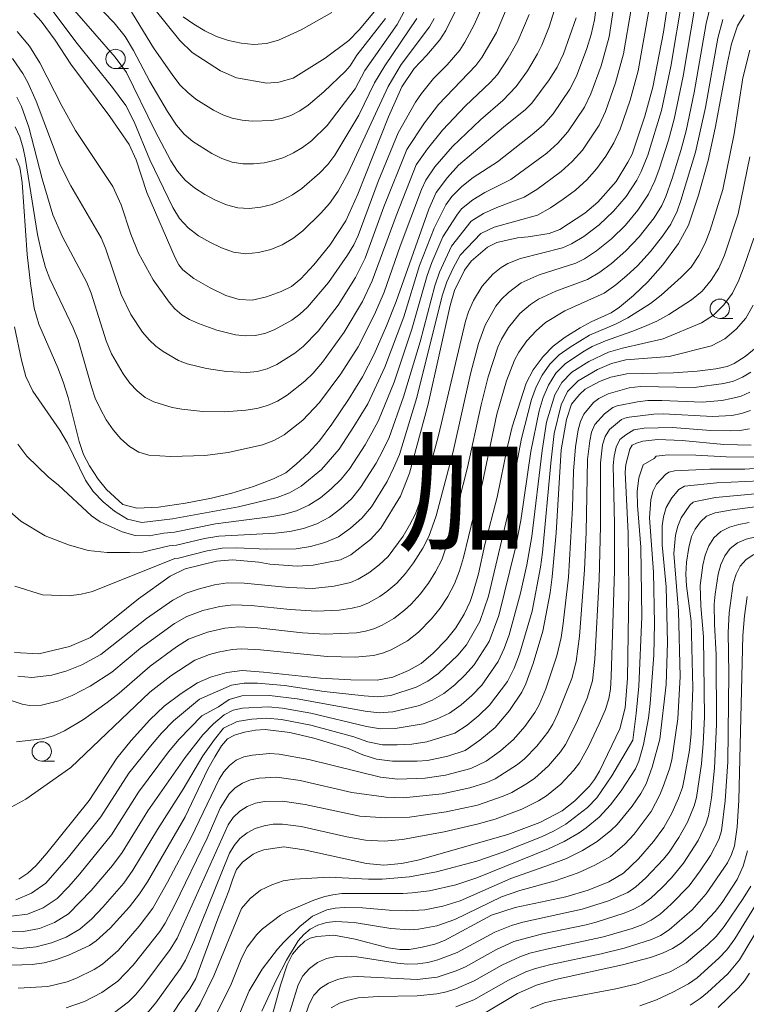
# Model space of a CAD drawing. Units: millimetres. Extents: x -75171 to -74000, y 21000 to 22500.
# Drawn here: x -74459 to -74365, y 21696 to 21823 of the extents above; entities that cross this region are included whole.
import ezdxf

# ---------------------------------------------------------------- set-up
doc = ezdxf.new("R2010")
doc.units = ezdxf.units.MM
for name, color, linetype, lineweight in [('633100_広葉樹林', 7, 'Continuous', 9), ('710100_等高線（計曲線）', 7, 'Continuous', 20), ('710200_等高線（主曲線）', 7, 'Continuous', 9)]:
    doc.layers.add(name, color=color, linetype=linetype, lineweight=lineweight)
doc.layers.add('811000_市・東京都の区', color=7, linetype='Continuous')
doc.styles.add('Style-Kanji', font='txt')

msp = doc.modelspace()

# ---------------------------------------------------------------- linework, layer by layer
at = {"layer": '633100_広葉樹林'}
for p, q in [((-74446.146, 21816.664), (-74444.479, 21816.664)), ((-74368.024, 21784.352), (-74366.357, 21784.352)), ((-74455.687, 21727.09), (-74454.02, 21727.09))]:
    msp.add_line(p, q, dxfattribs=at)
for centre in [(-74446.146, 21817.913), (-74368.024, 21785.601), (-74455.687, 21728.34)]:
    msp.add_circle(centre, 1.25, dxfattribs=at)
at = {"layer": '710100_等高線（計曲線）', "flags": 128}
for points in [[(-74374.06, 21829.8), (-74375.28, 21821.37), (-74376.69, 21814.24), (-74377.7, 21810.5), (-74379.37, 21805.58), (-74379.91, 21804.55), (-74381.42, 21802.05), (-74383.81, 21799.4), (-74385.49, 21797.96), (-74388.71, 21795.87), (-74390.09, 21795.33), (-74392.78, 21794.88), (-74394.16, 21794.75), (-74396.83, 21794.16), (-74398.06, 21793.58), (-74400.17, 21791.76), (-74401.02, 21790.58), (-74402.31, 21787.96), (-74402.9, 21786.03), (-74405.74, 21773.26), (-74408.13, 21764.35), (-74409.31, 21761.36), (-74411.85, 21757.21), (-74413.19, 21755.75), (-74415.74, 21753.76), (-74417.07, 21753.14), (-74420.58, 21752.43), (-74422.65, 21752.3), (-74426.18, 21752.57), (-74427.62, 21752.84), (-74431.02, 21753.1), (-74433.08, 21752.94), (-74437.15, 21751.94), (-74439.1, 21751.02), (-74443.2, 21748.09), (-74449.37, 21743.08), (-74452.08, 21741.89), (-74456.06, 21740.96), (-74459.2, 21741.15)], [(-74441.21, 21824.48), (-74437.84, 21820.3), (-74436.25, 21818.76), (-74432.58, 21816.36), (-74430.5, 21815.48), (-74426.6, 21814.77), (-74425.03, 21814.89), (-74423.16, 21815.44), (-74419.06, 21818.02), (-74415.99, 21820.29), (-74414.64, 21821.67), (-74411.6, 21825.32)], [(-74401.81, 21824.89), (-74403.44, 21821.6), (-74404.2, 21820.39), (-74405.89, 21818.38), (-74407.55, 21816.66), (-74409.14, 21814.32), (-74410.86, 21810.42), (-74414.83, 21800.42), (-74416.38, 21796.98), (-74418.43, 21793.83), (-74420.51, 21791.27), (-74422.19, 21789.48), (-74423.4, 21788.49), (-74424.73, 21787.82), (-74426.62, 21787.12), (-74428.47, 21786.7), (-74430.16, 21786.78), (-74431.88, 21787.33), (-74433.92, 21788.29), (-74436.03, 21789.5), (-74437.45, 21790.64), (-74437.96, 21791.27), (-74438.45, 21792.19), (-74442.11, 21800.65), (-74443.46, 21804.88), (-74444.4, 21806.86), (-74446.9, 21810.46), (-74451.94, 21817.25), (-74453.96, 21820.32), (-74455.75, 21822.78), (-74456.69, 21823.85)], [(-74386.58, 21823.21), (-74388.23, 21818.58), (-74389.05, 21816.86), (-74390.09, 21815.19), (-74392.32, 21812.19), (-74393.15, 21811.36), (-74395.98, 21809.1), (-74401.79, 21804.15), (-74403.23, 21802.57), (-74404.69, 21800.62), (-74405.63, 21798.49), (-74409.86, 21786.55), (-74411.11, 21783.39), (-74412.72, 21779.73), (-74414.21, 21776.81), (-74416.03, 21773.84), (-74418.17, 21770.67), (-74419.79, 21768.51), (-74421.19, 21766.98), (-74422.78, 21765.48), (-74424.14, 21764.39), (-74425.73, 21763.59), (-74428.33, 21762.62), (-74431.1, 21761.74), (-74433.75, 21761.08), (-74437.1, 21760.44), (-74440.6, 21759.93), (-74443.38, 21759.79), (-74445.2, 21760.3), (-74447.3, 21762.2), (-74448.39, 21763.54), (-74449.52, 21765.27), (-74450.28, 21766.76), (-74450.84, 21768.42), (-74452.26, 21774.13), (-74452.91, 21776.16), (-74453.59, 21777.96), (-74456.06, 21783.59), (-74456.65, 21785.69), (-74457.15, 21788.85), (-74457.58, 21792.63), (-74458.24, 21801.94), (-74458.53, 21803.9), (-74458.98, 21805.03)], [(-74364.88, 21823.61), (-74365.72, 21822.19), (-74366.5, 21819.87), (-74367.04, 21817.46), (-74368.6, 21808.94), (-74369.53, 21804.78), (-74370.79, 21800.27), (-74372.06, 21796.41), (-74373.34, 21794.02), (-74375.4, 21791.3), (-74377.34, 21789.08), (-74379.17, 21787.33), (-74380.98, 21785.8), (-74382.06, 21785.09), (-74384.67, 21783.92), (-74386.09, 21783.14), (-74388.02, 21781.92), (-74389.56, 21780.78), (-74390.84, 21779.44), (-74392.16, 21777.68), (-74393.04, 21775.99), (-74394.87, 21770.32), (-74395.49, 21767.8), (-74396.8, 21761.22), (-74398.42, 21755.11), (-74399.21, 21751.29), (-74399.94, 21748.78), (-74400.29, 21747.74), (-74401.08, 21746.1), (-74402.13, 21744.33), (-74403.35, 21742.82), (-74405.1, 21741.03), (-74406.62, 21739.73), (-74408.25, 21738.81), (-74410.31, 21737.96), (-74412.32, 21737.57), (-74415.72, 21737.58), (-74419.63, 21737.82), (-74427.02, 21738.61), (-74429.78, 21738.79), (-74431.74, 21738.54), (-74433.86, 21737.96), (-74435.55, 21737.21), (-74437.68, 21735.82), (-74439.87, 21734.2), (-74441.73, 21732.43), (-74444.11, 21729.76), (-74445.96, 21727.45), (-74449.56, 21721.99), (-74455.02, 21715.2), (-74456.43, 21713.58), (-74457.47, 21712.6), (-74458.66, 21711.83)], [(-74460.9, 21700.67), (-74456.92, 21700.78), (-74455.36, 21701), (-74453.9, 21701.39), (-74452.21, 21701.99), (-74449.53, 21703.22), (-74448.65, 21703.85), (-74446.84, 21705.47), (-74444.33, 21708.23), (-74443.03, 21709.92), (-74442.02, 21711.48), (-74437.13, 21719.87), (-74434.2, 21726.03), (-74433.33, 21727.65), (-74432.43, 21729.08), (-74431.66, 21729.95), (-74430.75, 21730.44), (-74429.46, 21730.82), (-74428.05, 21731.08), (-74426.79, 21731.17), (-74423.62, 21730.77), (-74420.52, 21730.06), (-74416.05, 21728.7), (-74414.19, 21727.9), (-74412.41, 21727.34), (-74410.33, 21727.08), (-74407.13, 21727.08), (-74405.82, 21727.18), (-74403.19, 21727.72), (-74400.95, 21728.48), (-74399.04, 21729.78), (-74397.08, 21731.45), (-74395.21, 21733.64), (-74393.6, 21736), (-74393.1, 21737.08), (-74392.13, 21739.73), (-74390.9, 21743.9), (-74389.97, 21748.84), (-74389.69, 21750.92), (-74389.18, 21756.6), (-74388.51, 21767.34), (-74387.85, 21771.27), (-74387.21, 21773.24), (-74386.18, 21774.5), (-74385.41, 21775.18), (-74383.57, 21776.19), (-74382.12, 21776.76), (-74380.02, 21777.19), (-74374, 21777.31), (-74370.95, 21777.51), (-74368.54, 21777.83), (-74367.07, 21778.15), (-74366.17, 21778.52), (-74364.75, 21779.42), (-74363.34, 21780.59)], [(-74439.74, 21692.95), (-74437.92, 21695.73), (-74436.55, 21697.61), (-74435.77, 21698.95), (-74432.93, 21706.7), (-74431.51, 21710.29), (-74431, 21711.88), (-74430.49, 21713.05), (-74429.73, 21714), (-74428.34, 21715.03), (-74427.7, 21715.37), (-74426.98, 21715.6), (-74424.37, 21716), (-74421.75, 21715.63), (-74413.72, 21713.83), (-74411.46, 21713.64), (-74409.17, 21713.84), (-74407.07, 21714.27), (-74395.42, 21717.58), (-74391.28, 21719.13), (-74388.42, 21720.66), (-74386.76, 21721.96), (-74384.88, 21723.86), (-74384.2, 21724.72), (-74383.57, 21725.78), (-74380.95, 21731.25), (-74380.25, 21733.97), (-74379.96, 21737.82), (-74379.77, 21749.17), (-74379.85, 21756.55), (-74380.26, 21764.44), (-74380.17, 21765.46), (-74379.67, 21767.43), (-74379.34, 21767.95), (-74378.81, 21768.23), (-74377.97, 21768.46), (-74376.05, 21768.7), (-74372.89, 21768.55), (-74367.52, 21768.04), (-74363.95, 21767.96)], [(-74427.3, 21688.92), (-74424.8, 21698.11), (-74423.94, 21700.73), (-74423.28, 21702.11), (-74422.51, 21703.04), (-74421.68, 21703.78), (-74421, 21704.17), (-74420.12, 21704.39), (-74417.93, 21704.56), (-74415.16, 21704.05), (-74410.9, 21702.94), (-74409.4, 21702.71), (-74408.13, 21702.74), (-74406.5, 21703.02), (-74404.87, 21703.43), (-74403.61, 21703.89), (-74397.53, 21707.16), (-74394.49, 21708.14), (-74387.92, 21709.54), (-74385.06, 21710.41), (-74382.35, 21711.46), (-74380.47, 21712.61), (-74378.54, 21714.45), (-74376.59, 21716.67), (-74375.26, 21718.49), (-74374.24, 21720.35), (-74373.34, 21722.3), (-74372.84, 21723.67), (-74372.57, 21724.96), (-74371.96, 21728.51), (-74371.73, 21730.6), (-74371.49, 21736.56), (-74371.72, 21745.19), (-74372.32, 21749.77), (-74372.41, 21751.27), (-74372.32, 21752.84), (-74372.04, 21754.7), (-74371.68, 21756.12), (-74371.2, 21757.08), (-74370.5, 21758.03), (-74369.74, 21758.76), (-74368.63, 21759.19), (-74366.43, 21759.59), (-74355.96, 21760.95)], [(-74364.45, 21715.46), (-74364.98, 21713.49), (-74365.77, 21711.77), (-74367.71, 21708.79), (-74368.62, 21707.63), (-74370.62, 21705.53), (-74372.97, 21703.59), (-74374.14, 21702.85), (-74375.43, 21702.25), (-74376.99, 21701.7), (-74380.58, 21700.72), (-74389.28, 21698.83), (-74391.73, 21698.11), (-74394.16, 21697.02), (-74398.56, 21694.39)]]:
    msp.add_lwpolyline(points, dxfattribs=at)
at = {"layer": '710200_等高線（主曲線）', "flags": 128}
for points in [[(-74454.67, 21831.24), (-74446.34, 21822.6), (-74444.89, 21820.83), (-74443.82, 21818.99), (-74441.73, 21814.98), (-74439.42, 21811.1), (-74438.26, 21809.35), (-74437.27, 21808.17), (-74436.17, 21807.22), (-74433.7, 21805.66), (-74432.4, 21805.03), (-74431.07, 21804.57), (-74429.7, 21804.35), (-74428.31, 21804.33), (-74426.94, 21804.47), (-74425.63, 21804.76), (-74424.37, 21805.18), (-74423.14, 21805.75), (-74421.96, 21806.46), (-74420.83, 21807.31), (-74418.79, 21809.32), (-74415.16, 21814.04), (-74413.93, 21816.4), (-74409.75, 21822.38), (-74408, 21825.58)], [(-74383.47, 21828.64), (-74384.22, 21822.95), (-74384.65, 21821.09), (-74385.22, 21819.27), (-74386.56, 21815.69), (-74387.42, 21813.98), (-74389.58, 21810.83), (-74390.83, 21809.39), (-74392.26, 21808.12), (-74396.78, 21804.62), (-74399.91, 21802.58), (-74401.37, 21801.43), (-74402.65, 21800.1), (-74403.46, 21799.03), (-74404.96, 21796.04), (-74406.85, 21791.19), (-74408.88, 21784.54), (-74411.34, 21778.04), (-74413.52, 21773.32), (-74415.32, 21770.35), (-74417.24, 21767.45), (-74419.51, 21764.82), (-74422.16, 21762.63), (-74423.64, 21761.78), (-74425.26, 21761.19), (-74430.26, 21759.99), (-74438.78, 21758.41), (-74442.74, 21757.94), (-74444.61, 21758.38), (-74446.27, 21759.43), (-74447.73, 21760.64), (-74449.05, 21761.94), (-74450.02, 21763.43), (-74452.37, 21768.22), (-74453.35, 21769.89), (-74456.83, 21774.94), (-74457.73, 21776.82), (-74458.31, 21778.93), (-74459.21, 21783.27)], [(-74458.76, 21768.07), (-74457.61, 21766.53), (-74454.87, 21763.86), (-74453.52, 21762.77), (-74449.27, 21758.82), (-74448.15, 21758.02), (-74445.28, 21756.75), (-74443.63, 21756.26), (-74441.82, 21756.21), (-74439.92, 21756.59), (-74438.53, 21756.72), (-74433.23, 21757.78), (-74426.19, 21758.67), (-74424.44, 21758.98), (-74422.74, 21759.47), (-74421.14, 21760.21), (-74419.65, 21761.15), (-74418.27, 21762.29), (-74416.99, 21763.56), (-74415.85, 21764.95), (-74413.89, 21767.99), (-74413, 21769.55), (-74412.16, 21771.13), (-74410.14, 21776.12), (-74407.83, 21782.94), (-74405.87, 21789.88), (-74405.24, 21791.57), (-74403.83, 21794.88), (-74402.01, 21797.71), (-74401.41, 21798.52), (-74399.97, 21799.67), (-74398.39, 21800.63), (-74395.05, 21802.32), (-74390.4, 21805.73), (-74388.96, 21807.02), (-74387.69, 21808.47), (-74385.52, 21811.67), (-74384.68, 21813.41), (-74383.36, 21817.04), (-74382.34, 21820.77), (-74381.48, 21826.5)], [(-74454.08, 21827.25), (-74446.21, 21818.13), (-74444.73, 21816.17), (-74441.07, 21808.66), (-74438.98, 21804.73), (-74438.14, 21803.41), (-74437.13, 21802.23), (-74435.94, 21801.23), (-74434.61, 21800.38), (-74433.23, 21799.63), (-74431.81, 21799.02), (-74430.35, 21798.65), (-74428.85, 21798.58), (-74427.35, 21798.74), (-74425.91, 21799.1), (-74424.56, 21799.64), (-74423.28, 21800.33), (-74422.05, 21801.15), (-74419.77, 21803.14), (-74418.72, 21804.27), (-74417.8, 21805.48), (-74414.68, 21810.62), (-74412.67, 21814.83), (-74411.32, 21817.04), (-74407.2, 21823.14)], [(-74459.14, 21809.15), (-74458.53, 21807.83), (-74458.1, 21806.39), (-74457.81, 21804.9), (-74456.22, 21795.21), (-74455.68, 21792.7), (-74455.19, 21790.95), (-74454.63, 21789.47), (-74451.64, 21783.14), (-74451, 21781.52), (-74449.27, 21775.5), (-74448.76, 21774.02), (-74448.11, 21772.6), (-74447.34, 21771.24), (-74446.46, 21769.95), (-74445.46, 21768.77), (-74444.35, 21767.77), (-74443.15, 21767.06), (-74441.83, 21766.66), (-74439.01, 21766.47), (-74434.59, 21766.63), (-74431.58, 21767), (-74427.13, 21768.01), (-74425.7, 21768.55), (-74424.36, 21769.28), (-74421.93, 21771.2), (-74419.76, 21773.46), (-74417.03, 21777.16), (-74414.78, 21780.66), (-74412.65, 21784.86), (-74411.43, 21787.76), (-74409.35, 21793.7), (-74406.6, 21801.03), (-74406.04, 21802.22), (-74404.87, 21803.97), (-74402.58, 21806.57), (-74398.95, 21810.04), (-74396.08, 21812.52), (-74394.33, 21814.33), (-74392.87, 21816.39), (-74391.58, 21818.57), (-74391.02, 21819.7), (-74390.08, 21822.06), (-74388.98, 21825.7)], [(-74458.86, 21821.47), (-74457.29, 21819.55), (-74455.92, 21817.4), (-74453.09, 21811.86), (-74451.32, 21808.66), (-74446.51, 21801.39), (-74445.4, 21799.02), (-74444.18, 21795.23), (-74443.18, 21792.78), (-74441.29, 21789.34), (-74439.23, 21786.44), (-74438.47, 21785.59), (-74437.59, 21784.83), (-74436.57, 21784.2), (-74435.44, 21783.68), (-74433.07, 21782.84), (-74430.62, 21782.24), (-74429.37, 21782.09), (-74428.11, 21782.14), (-74426.86, 21782.41), (-74425.65, 21782.89), (-74423.35, 21784.13), (-74422.3, 21784.9), (-74421.34, 21785.79), (-74418.61, 21789), (-74416.15, 21792.52), (-74415.35, 21793.85), (-74414.79, 21795.07), (-74412.21, 21802.04), (-74409.6, 21808.36), (-74407.35, 21812.32), (-74406.59, 21813.44), (-74405.02, 21815.37), (-74403.26, 21817.14), (-74401.65, 21819.05), (-74400.97, 21820.09), (-74399.76, 21822.33), (-74398.23, 21825.84)], [(-74372.85, 21825.96), (-74374.34, 21816.92), (-74375.55, 21811.26), (-74377.34, 21805.46), (-74378.17, 21803.34), (-74378.75, 21802.21), (-74380.14, 21800.12), (-74381.78, 21798.2), (-74383.6, 21796.47), (-74385.61, 21794.96), (-74387.21, 21793.98), (-74388.35, 21793.48), (-74393.79, 21792.09), (-74395.44, 21791.44), (-74396.29, 21790.93), (-74397.37, 21790.06), (-74398.74, 21788.54), (-74399.85, 21786.68), (-74400.51, 21785.18), (-74400.9, 21784.01), (-74404.39, 21769.19), (-74406.4, 21761.66), (-74407.38, 21759.06), (-74408.12, 21757.59), (-74408.97, 21756.2), (-74410.92, 21753.57), (-74412.09, 21752.44), (-74413.39, 21751.45), (-74414.79, 21750.61), (-74415.78, 21750.2), (-74417.9, 21749.71), (-74420.64, 21749.43), (-74423.74, 21749.55), (-74429.5, 21750.11), (-74431.69, 21750.13), (-74433.34, 21749.88), (-74435.46, 21749.34), (-74437.02, 21748.81), (-74438.76, 21747.91), (-74442.16, 21745.53), (-74448.06, 21740.87), (-74450.5, 21739.53), (-74452.43, 21738.75), (-74454.37, 21738.19), (-74456.96, 21737.9), (-74458.8, 21738.07)], [(-74459.79, 21759.33), (-74458.39, 21758.12), (-74455.24, 21756.23), (-74452.23, 21755.05), (-74449.67, 21754.35), (-74447.25, 21754.09), (-74444.3, 21754.08), (-74442.65, 21754.13), (-74439.2, 21754.94), (-74438.28, 21755.03), (-74434.64, 21755.89), (-74432.8, 21756.2), (-74425.46, 21756.58), (-74423.63, 21756.77), (-74421.83, 21757.16), (-74420.11, 21757.78), (-74418.49, 21758.62), (-74417.02, 21759.76), (-74415.66, 21761.03), (-74414.46, 21762.46), (-74412.46, 21765.62), (-74411.59, 21767.27), (-74410.79, 21768.94), (-74408.93, 21774.2), (-74406.78, 21781.34), (-74404.88, 21788.57), (-74404.27, 21790.34), (-74402.7, 21793.71), (-74400.16, 21796.93), (-74398.58, 21797.91), (-74396.87, 21798.68), (-74393.33, 21800.02), (-74391.68, 21801.03), (-74388.53, 21803.34), (-74387.09, 21804.65), (-74385.79, 21806.11), (-74383.62, 21809.35), (-74382.8, 21811.13), (-74381.49, 21814.81), (-74380.46, 21818.58), (-74379.5, 21824.37)], [(-74459.51, 21734.88), (-74458.23, 21734.44), (-74457.27, 21734.28), (-74455.71, 21734.33), (-74453.47, 21734.9), (-74451.74, 21735.57), (-74449.43, 21736.76), (-74446.61, 21738.58), (-74442.91, 21741.68), (-74438.54, 21744.87), (-74436.91, 21745.81), (-74434.87, 21746.55), (-74432.67, 21747.09), (-74430.95, 21747.29), (-74428.63, 21747.22), (-74423.58, 21746.7), (-74420.15, 21746.48), (-74417.24, 21746.61), (-74415.57, 21746.85), (-74414.48, 21747.13), (-74413.45, 21747.54), (-74411.98, 21748.37), (-74411.05, 21749.01), (-74409.78, 21750.12), (-74408.65, 21751.37), (-74407.63, 21752.72), (-74406.41, 21754.63), (-74405.65, 21756.14), (-74404.68, 21758.8), (-74402.5, 21767.15), (-74400.25, 21777.19), (-74399.22, 21781.11), (-74398.37, 21783.48), (-74396.98, 21785.92), (-74396.26, 21786.82), (-74395.36, 21787.72), (-74393.69, 21788.97), (-74391.37, 21790), (-74386.63, 21791.48), (-74385.53, 21792.04), (-74383.97, 21793.08), (-74382.01, 21794.65), (-74380.23, 21796.41), (-74378.62, 21798.33), (-74377.23, 21800.42), (-74376.4, 21802.16), (-74375.85, 21803.67), (-74374.65, 21807.41), (-74373.92, 21810.12), (-74372.75, 21815.67), (-74371.25, 21824.62)], [(-74459.48, 21817.96), (-74458.12, 21816.03), (-74457.5, 21814.87), (-74456.42, 21812.43), (-74453.29, 21804.23), (-74451.94, 21801.51), (-74448.01, 21794.77), (-74447.43, 21793.45), (-74445.43, 21787.46), (-74444.16, 21784.86), (-74442.64, 21782.57), (-74441.81, 21781.58), (-74440.94, 21780.74), (-74440.01, 21780.05), (-74438.02, 21778.9), (-74436.89, 21778.46), (-74434.39, 21777.85), (-74431.79, 21777.47), (-74429.16, 21777.37), (-74427.83, 21777.5), (-74426.53, 21777.84), (-74425.28, 21778.39), (-74422.95, 21779.85), (-74421.87, 21780.7), (-74419.95, 21782.72), (-74417.37, 21786.06), (-74415.11, 21789.62), (-74413.87, 21792.13), (-74411.45, 21798.76), (-74408.5, 21806.2), (-74406.19, 21809.64), (-74404.37, 21812.03), (-74399.56, 21817.06), (-74398.79, 21818.09), (-74396.91, 21821.35), (-74395.41, 21824.81)], [(-74459.17, 21749.71), (-74455.61, 21748.6), (-74452.16, 21748.47), (-74450.58, 21748.66), (-74449.12, 21749.04), (-74438.49, 21753.3), (-74438.02, 21753.34), (-74434.28, 21754.3), (-74432.38, 21754.61), (-74430.45, 21754.69), (-74426.64, 21754.5), (-74422.81, 21754.55), (-74420.92, 21754.85), (-74419.08, 21755.36), (-74417.33, 21756.09), (-74415.78, 21757.23), (-74414.32, 21758.5), (-74413.07, 21759.97), (-74411.03, 21763.25), (-74410.19, 21764.99), (-74409.43, 21766.76), (-74407.18, 21774.14), (-74403.9, 21787.26), (-74403.3, 21789.1), (-74402.49, 21790.86), (-74401.57, 21792.54), (-74398.92, 21795.35), (-74397.18, 21796.15), (-74391.61, 21797.72), (-74389.89, 21798.65), (-74388.26, 21799.77), (-74386.67, 21800.94), (-74385.22, 21802.28), (-74383.9, 21803.76), (-74382.74, 21805.35), (-74381.72, 21807.04), (-74380.92, 21808.84), (-74379.62, 21812.58), (-74378.58, 21816.39), (-74377.21, 21824.18)], [(-74369.17, 21824.98), (-74369.79, 21822.5), (-74371.34, 21813.57), (-74372.38, 21808.61), (-74373.05, 21806.08), (-74374.18, 21802.44), (-74375, 21800.13), (-74375.53, 21798.97), (-74376.5, 21797.36), (-74378.44, 21794.9), (-74380.15, 21793.08), (-74382.03, 21791.43), (-74383.53, 21790.31), (-74385.14, 21789.38), (-74389.21, 21787.89), (-74391.45, 21786.83), (-74392.48, 21786.15), (-74393.86, 21784.97), (-74395.34, 21783.17), (-74396.23, 21781.68), (-74396.73, 21780.62), (-74397.95, 21776.8), (-74398.88, 21773.19), (-74400.62, 21765.07), (-74402.82, 21756.44), (-74403.96, 21753.13), (-74404.76, 21751.57), (-74405.7, 21750.09), (-74406.76, 21748.7), (-74407.93, 21747.39), (-74408.77, 21746.59), (-74410.16, 21745.54), (-74411.67, 21744.67), (-74412.74, 21744.21), (-74413.85, 21743.88), (-74414.99, 21743.68), (-74419.06, 21743.52), (-74421.99, 21743.7), (-74427.73, 21744.32), (-74430.2, 21744.44), (-74432, 21744.29), (-74434.27, 21743.77), (-74436.7, 21742.84), (-74438.25, 21741.86), (-74441.66, 21739.38), (-74445.68, 21735.87), (-74447.22, 21734.67), (-74450.29, 21732.49), (-74452.76, 21731.01), (-74454.18, 21730.36), (-74455.6, 21729.96), (-74458.97, 21729.57)], [(-74454.27, 21824.11), (-74451.11, 21819.89), (-74446.52, 21814.22), (-74444.81, 21811.89), (-74443.74, 21809.79), (-74441.72, 21804.87), (-74438.76, 21798.68), (-74437.86, 21797.27), (-74436.75, 21796.05), (-74435.42, 21795.05), (-74433.96, 21794.2), (-74432.45, 21793.47), (-74430.89, 21792.93), (-74429.3, 21792.71), (-74427.68, 21792.86), (-74426.09, 21793.25), (-74424.59, 21793.86), (-74423.22, 21794.7), (-74421.94, 21795.68), (-74419.59, 21797.97), (-74418.49, 21799.23), (-74417.35, 21800.8), (-74416.08, 21803.16), (-74410.9, 21814.36), (-74409.22, 21817.18), (-74405.55, 21822.08), (-74404.93, 21823.13)], [(-74411.25, 21823.14), (-74414.95, 21818.39), (-74415.81, 21817.02), (-74416.43, 21816.33), (-74419.23, 21813.64), (-74421.24, 21811.94), (-74422.34, 21811.2), (-74423.5, 21810.61), (-74424.71, 21810.2), (-74425.95, 21809.96), (-74428.49, 21809.86), (-74429.78, 21809.99), (-74431.05, 21810.25), (-74432.28, 21810.69), (-74433.47, 21811.29), (-74435.77, 21812.71), (-74436.82, 21813.56), (-74437.78, 21814.52), (-74438.76, 21815.76), (-74441.26, 21819.36), (-74444.42, 21824.58)], [(-74459.63, 21721.15), (-74457.74, 21722.18), (-74451.93, 21726.26), (-74441.72, 21735.99), (-74438.98, 21738.12), (-74435.91, 21740.15), (-74434.02, 21740.88), (-74432.86, 21741.2), (-74431.08, 21741.52), (-74429.85, 21741.6), (-74427.4, 21741.46), (-74418.8, 21740.6), (-74415.18, 21740.55), (-74412.79, 21740.76), (-74411.63, 21741.06), (-74410.51, 21741.49), (-74408.41, 21742.66), (-74406.99, 21743.77), (-74405.3, 21745.49), (-74404.16, 21746.89), (-74403.17, 21748.4), (-74402.33, 21750), (-74401.67, 21751.69), (-74401.15, 21753.43), (-74399.87, 21758.79), (-74398.76, 21762.93), (-74396.83, 21771.98), (-74395.59, 21776.27), (-74394.58, 21778.93), (-74394, 21779.99), (-74392.97, 21781.46), (-74391.78, 21782.76), (-74390.56, 21783.81), (-74388.06, 21785.32), (-74382.98, 21787.61), (-74381.46, 21788.68), (-74380.02, 21789.88), (-74378.66, 21791.17), (-74376.98, 21793.02), (-74375.42, 21794.97), (-74374.37, 21796.52), (-74373.54, 21798.22), (-74373.04, 21799.6), (-74371.16, 21805.86), (-74369.88, 21811.65), (-74368.29, 21820.59), (-74367.65, 21823)], [(-74458.92, 21812.97), (-74458.3, 21811.76), (-74457.37, 21809.1), (-74455.63, 21802.41), (-74454.25, 21797.75), (-74452.99, 21794.89), (-74449.88, 21789), (-74449.29, 21787.6), (-74447.34, 21781.47), (-74446.65, 21779.75), (-74445.17, 21777.17), (-74444.29, 21775.99), (-74443.33, 21774.96), (-74442.31, 21774.14), (-74441.2, 21773.55), (-74438.83, 21772.84), (-74437.57, 21772.59), (-74434.87, 21772.31), (-74432.08, 21772.28), (-74429.28, 21772.5), (-74427.88, 21772.71), (-74426.51, 21773.08), (-74425.19, 21773.66), (-74423.95, 21774.42), (-74421.66, 21776.23), (-74420.6, 21777.27), (-74419.41, 21778.69), (-74416.58, 21782.55), (-74414.21, 21786.53), (-74412.95, 21789.22), (-74409.87, 21797.63), (-74407.27, 21804.21), (-74405.83, 21806.27), (-74403.88, 21808.69), (-74400.88, 21811.85), (-74397.7, 21814.86), (-74396.78, 21815.91), (-74395.38, 21818), (-74394.14, 21820.19), (-74392.66, 21823.67)], [(-74418.2, 21823.92), (-74422.15, 21821.69), (-74425.08, 21820.32), (-74426.64, 21819.9), (-74428.26, 21819.78), (-74429.9, 21819.94), (-74431.53, 21820.31), (-74433.1, 21820.83), (-74434.6, 21821.55), (-74436.03, 21822.4), (-74437.41, 21823.35)], [(-74459.05, 21709.13), (-74457.01, 21710.01), (-74455.18, 21711.28), (-74452.25, 21714.65), (-74448.04, 21719.86), (-74444.42, 21725.51), (-74441.64, 21729), (-74440.2, 21730.7), (-74438.66, 21732.28), (-74435.29, 21735.08), (-74431.16, 21736.92), (-74429.5, 21737.17), (-74427.78, 21737.15), (-74424.32, 21736.86), (-74419.16, 21736.11), (-74414.02, 21735.52), (-74412.29, 21735.38), (-74410.57, 21735.59), (-74407.3, 21736.64), (-74405.78, 21737.43), (-74404.4, 21738.43), (-74401.88, 21740.8), (-74400.78, 21742.14), (-74399.05, 21745.14), (-74397.94, 21748.43), (-74395.13, 21760.26), (-74394.31, 21765.42), (-74393.64, 21768.82), (-74392.36, 21773.86), (-74391.76, 21775.48), (-74390.97, 21777), (-74389.99, 21778.42), (-74388.77, 21779.64), (-74387.36, 21780.65), (-74384.85, 21782.18), (-74381.49, 21783.6), (-74379.93, 21784.41), (-74376.99, 21786.29), (-74375.59, 21787.37), (-74373, 21789.7), (-74371.74, 21790.97), (-74370.73, 21792.47), (-74369.9, 21794.07), (-74369.28, 21795.78), (-74367.63, 21801.03), (-74366.15, 21808.22), (-74365.06, 21815.48), (-74364.13, 21819.03)], [(-74459.65, 21707.01), (-74457.51, 21707.28), (-74455.51, 21708.12), (-74453.71, 21709.3), (-74452.2, 21710.86), (-74450.76, 21712.49), (-74446.66, 21717.56), (-74443.19, 21723.09), (-74439.28, 21728.28), (-74437.91, 21729.92), (-74434.97, 21732.93), (-74432.82, 21734.1), (-74431.46, 21735.05), (-74429.81, 21735.52), (-74426.24, 21735.58), (-74422.66, 21735.14), (-74413.86, 21733.54), (-74412.08, 21733.32), (-74410.29, 21733.45), (-74406.84, 21734.28), (-74405.21, 21734.98), (-74403.69, 21735.85), (-74402.29, 21736.97), (-74400.98, 21738.19), (-74399.78, 21739.53), (-74397.86, 21742.56), (-74396.6, 21745.92), (-74394.42, 21754.67), (-74393.73, 21758.21), (-74392.44, 21767.12), (-74391.39, 21772.39), (-74390.84, 21774.1), (-74390.15, 21775.73), (-74389.23, 21777.25), (-74387.96, 21778.52), (-74385.56, 21780.1), (-74384.51, 21780.7), (-74382.8, 21781.47), (-74379.38, 21782.64), (-74377.76, 21783.3), (-74376.18, 21784.01), (-74374.63, 21784.87), (-74371.69, 21786.74), (-74370.28, 21787.88), (-74369.13, 21789.29), (-74368.15, 21790.84), (-74367.42, 21792.55), (-74365.63, 21797.88), (-74364.15, 21805.23)], [(-74460.09, 21705.02), (-74458.03, 21705.03), (-74455.97, 21705.42), (-74454.02, 21706.22), (-74452.23, 21707.32), (-74449.28, 21710.33), (-74446.54, 21713.57), (-74445.28, 21715.26), (-74441.96, 21720.67), (-74437.16, 21727.56), (-74434.88, 21730.49), (-74433.48, 21731.93), (-74432.11, 21733.06), (-74430.95, 21733.69), (-74429.72, 21733.93), (-74426.43, 21734.12), (-74424.58, 21733.94), (-74420.9, 21733.3), (-74413.7, 21731.57), (-74411.87, 21731.26), (-74410.01, 21731.31), (-74406.38, 21731.92), (-74404.64, 21732.53), (-74402.98, 21733.28), (-74401.48, 21734.36), (-74400.08, 21735.58), (-74398.79, 21736.92), (-74396.67, 21739.98), (-74395.89, 21741.66), (-74395.26, 21743.42), (-74393.78, 21748.82), (-74392.97, 21752.47), (-74392.33, 21756.15), (-74391, 21767.25), (-74390.42, 21770.93), (-74389.34, 21774.46), (-74388.46, 21776.08), (-74387.16, 21777.41), (-74384.97, 21778.77), (-74382.41, 21779.99), (-74380.61, 21780.52), (-74375.36, 21781.72), (-74370.39, 21783.78), (-74368.83, 21784.78), (-74367.52, 21786.12), (-74366.4, 21787.61), (-74365.56, 21789.31), (-74364.85, 21791.09), (-74363.63, 21794.72)], [(-74363.7, 21786.08), (-74364.65, 21784.38), (-74365.92, 21782.94), (-74367.38, 21781.69), (-74369.08, 21780.81), (-74374.55, 21779.44), (-74380.17, 21778.98), (-74382.02, 21778.51), (-74383.82, 21777.73), (-74386.35, 21776.29), (-74387.7, 21774.91), (-74388.52, 21773.19), (-74389.44, 21769.46), (-74389.88, 21765.63), (-74390.94, 21754.09), (-74391.21, 21752.18), (-74392.29, 21746.48), (-74393.92, 21740.92), (-74394.59, 21739.1), (-74395.48, 21737.4), (-74397.79, 21734.31), (-74399.17, 21732.98), (-74400.67, 21731.75), (-74402.28, 21730.71), (-74405.92, 21729.57), (-74407.82, 21729.3), (-74409.73, 21729.18), (-74411.65, 21729.2), (-74413.54, 21729.59), (-74415.34, 21730.21), (-74420.91, 21731.75), (-74424.71, 21732.47), (-74426.63, 21732.66), (-74428.54, 21732.53), (-74430.44, 21732.21), (-74432.19, 21731.35), (-74433.37, 21729.9), (-74434.85, 21727.78), (-74437.42, 21723.44), (-74440.73, 21718.26), (-74443.9, 21712.96), (-74445.09, 21711.29), (-74447.79, 21708.18), (-74449.22, 21706.7), (-74450.75, 21705.34), (-74452.53, 21704.33), (-74454.43, 21703.56), (-74456.41, 21703.06), (-74458.42, 21702.87), (-74462.42, 21703.22)], [(-74458.74, 21697.71), (-74454.88, 21697.92), (-74452.4, 21698.52), (-74451.21, 21699), (-74448.91, 21700.12), (-74447.84, 21700.81), (-74445.81, 21702.61), (-74443.08, 21705.73), (-74441.34, 21708.07), (-74439.41, 21711.43), (-74436.39, 21717.19), (-74432.73, 21724.77), (-74432.13, 21725.71), (-74431.43, 21726.54), (-74430.56, 21727.19), (-74429.55, 21727.62), (-74428.46, 21727.87), (-74426.25, 21728.08), (-74425.01, 21728), (-74421.16, 21727.28), (-74411.9, 21724.99), (-74409.64, 21724.76), (-74406.12, 21724.9), (-74403.48, 21725.25), (-74400.23, 21726.13), (-74398.22, 21727.1), (-74396.39, 21728.4), (-74394.7, 21729.87), (-74393.23, 21731.57), (-74391.92, 21733.39), (-74391.39, 21734.37), (-74390.5, 21736.44), (-74389.08, 21740.69), (-74388.54, 21743.06), (-74388.26, 21744.9), (-74387.58, 21750.87), (-74387.07, 21759.85), (-74386.92, 21764.57), (-74386.68, 21767.73), (-74386.33, 21769.95), (-74386.05, 21771.02), (-74385.6, 21771.98), (-74384.34, 21773.46), (-74383.67, 21774.01), (-74382.46, 21774.58), (-74379.76, 21775.35), (-74378.29, 21775.53), (-74371.32, 21775.4), (-74367.5, 21775.91), (-74366.27, 21776.24), (-74365.1, 21776.73), (-74364.01, 21777.39)], [(-74452.54, 21695.16), (-74450.15, 21695.98), (-74447.92, 21697.17), (-74445.86, 21698.63), (-74443.86, 21700.7), (-74440.43, 21705.04), (-74439.75, 21706.12), (-74438.49, 21708.51), (-74434.32, 21717.12), (-74432.6, 21721), (-74431.45, 21722.84), (-74430.67, 21723.64), (-74429.74, 21724.25), (-74428.68, 21724.65), (-74427.56, 21724.88), (-74425.28, 21724.99), (-74422.27, 21724.56), (-74415.58, 21723.04), (-74411.14, 21722.42), (-74408.92, 21722.34), (-74403.9, 21722.84), (-74400.32, 21723.61), (-74398.13, 21724.33), (-74397.08, 21724.8), (-74394.17, 21726.65), (-74393.28, 21727.37), (-74391.67, 21729.02), (-74390.25, 21730.84), (-74389.63, 21731.85), (-74388.96, 21733.25), (-74387.15, 21737.76), (-74386.59, 21739.98), (-74386.17, 21743.24), (-74385.5, 21751.84), (-74385.3, 21756.69), (-74385.11, 21766.12), (-74384.84, 21768.52), (-74384.59, 21769.63), (-74384.18, 21770.63), (-74382.93, 21772.02), (-74381.87, 21772.82), (-74381.31, 21773.03), (-74378.65, 21773.57), (-74377.33, 21773.74), (-74375.51, 21773.74), (-74370.28, 21773.52), (-74367.74, 21773.73), (-74366.49, 21773.97), (-74365.28, 21774.31), (-74364.12, 21774.8)], [(-74446.45, 21694.43), (-74444.48, 21695.97), (-74443.58, 21696.86), (-74442.48, 21698.17), (-74439.09, 21702.72), (-74438.2, 21704.18), (-74431.59, 21718.85), (-74430.92, 21719.79), (-74430.09, 21720.6), (-74429.13, 21721.21), (-74428.04, 21721.63), (-74426.9, 21721.87), (-74424.56, 21721.92), (-74421.63, 21721.47), (-74414.56, 21719.95), (-74411.19, 21719.74), (-74408.16, 21719.83), (-74403.42, 21720.52), (-74399.37, 21721.4), (-74396.01, 21722.54), (-74394.93, 21723.04), (-74392.89, 21724.22), (-74391.93, 21724.9), (-74390.17, 21726.48), (-74388.62, 21728.28), (-74387.95, 21729.25), (-74386.55, 21732.05), (-74385.16, 21735.24), (-74384.49, 21737.49), (-74384.18, 21740.27), (-74383.6, 21750.63), (-74383.44, 21757.46), (-74383.46, 21765.65), (-74383.18, 21767.99), (-74382.86, 21769.09), (-74382.29, 21769.97), (-74380.74, 21771.26), (-74380.32, 21771.46), (-74379.72, 21771.58), (-74376.55, 21771.96), (-74375.3, 21772.01), (-74368.98, 21771.66), (-74366.45, 21771.81), (-74365.22, 21772.05), (-74364.04, 21772.44)], [(-74442.73, 21693.65), (-74440.92, 21695.84), (-74437.75, 21700.27), (-74437.12, 21701.35), (-74436.03, 21703.77), (-74431.4, 21715.16), (-74430.83, 21716.18), (-74430.08, 21717.09), (-74429.15, 21717.83), (-74428.1, 21718.37), (-74426.95, 21718.72), (-74425.76, 21718.91), (-74424.56, 21718.93), (-74422.16, 21718.61), (-74416.23, 21717.29), (-74413.84, 21716.87), (-74411.43, 21716.75), (-74409.06, 21716.93), (-74403.65, 21717.96), (-74399.41, 21718.93), (-74397.05, 21719.59), (-74393.63, 21720.86), (-74391.47, 21721.96), (-74390.44, 21722.6), (-74388.56, 21724.12), (-74386.9, 21725.9), (-74386.17, 21726.87), (-74384.99, 21728.99), (-74383.63, 21731.91), (-74382.81, 21733.77), (-74382.35, 21735.19), (-74382.16, 21736.4), (-74382.07, 21738.03), (-74381.64, 21751.69), (-74381.64, 21757.78), (-74381.82, 21765.34), (-74381.69, 21766.54), (-74381.42, 21767.7), (-74380.93, 21768.67), (-74380.18, 21769.3), (-74379.13, 21769.95), (-74377.78, 21770.14), (-74374.19, 21770.26), (-74369.18, 21769.87), (-74366.66, 21769.8), (-74365.41, 21769.86), (-74364.19, 21770.06)], [(-74436.22, 21694.03), (-74435.19, 21695.71), (-74433.42, 21699.32), (-74429.85, 21708.01), (-74428.73, 21709.3), (-74427.42, 21710.38), (-74425.95, 21711.09), (-74424.48, 21711.62), (-74423, 21711.8), (-74418.52, 21712.06), (-74413.45, 21711.81), (-74411.66, 21711.81), (-74408.14, 21712.12), (-74404.67, 21712.77), (-74399.45, 21714.13), (-74396.07, 21715.31), (-74391.06, 21717.31), (-74389.45, 21718.07), (-74387.91, 21718.95), (-74385.13, 21721.09), (-74383.92, 21722.34), (-74382, 21725.2), (-74379.28, 21729.79), (-74378.83, 21733.26), (-74378.51, 21736.79), (-74378.09, 21745.77), (-74378.21, 21754.78), (-74378.65, 21760.16), (-74378.7, 21761.96), (-74378.47, 21763.73), (-74377.94, 21765.4), (-74376.5, 21766.22), (-74376.26, 21766.53), (-74374.7, 21766.69), (-74371.1, 21766.66), (-74367.19, 21766.43), (-74363.26, 21766.4)], [(-74433.08, 21694.39), (-74431.18, 21698.25), (-74429.81, 21701.67), (-74429.12, 21703.01), (-74427.86, 21704.66), (-74427.13, 21705.41), (-74424.84, 21707.17), (-74423.97, 21707.64), (-74420.53, 21709.11), (-74419.09, 21709.59), (-74418.07, 21709.8), (-74416.9, 21709.95), (-74409.02, 21709.98), (-74407.78, 21710.06), (-74405.54, 21710.31), (-74402.17, 21711.07), (-74399.43, 21712), (-74390.16, 21715.72), (-74388.13, 21716.69), (-74386.21, 21717.82), (-74385.29, 21718.45), (-74383.62, 21719.85), (-74382.15, 21721.45), (-74380.79, 21723.23), (-74378.91, 21726.08), (-74378.47, 21727.1), (-74377.9, 21729.24), (-74377.25, 21732.63), (-74377.02, 21734.55), (-74376.53, 21740.81), (-74376.45, 21744.9), (-74376.58, 21751.52), (-74377.09, 21758.57), (-74376.92, 21760.87), (-74376.67, 21761.96), (-74376.21, 21762.91), (-74375.04, 21764.14), (-74374.59, 21764.47), (-74373.88, 21764.63), (-74369.3, 21764.85), (-74364.79, 21764.85), (-74361.19, 21765.09)], [(-74362.83, 21763.33), (-74368.39, 21763.08), (-74372.59, 21762.63), (-74373.33, 21762.22), (-74374.24, 21761.16), (-74374.97, 21759.88), (-74375.3, 21758.7), (-74375.47, 21757.54), (-74375.46, 21755.05), (-74374.97, 21749.61), (-74374.79, 21742.43), (-74374.95, 21736.98), (-74375.79, 21729.92), (-74376.75, 21726.3), (-74377.56, 21724.15), (-74378.24, 21722.89), (-74379.36, 21721.28), (-74381.31, 21718.9), (-74382.12, 21718.09), (-74383.87, 21716.71), (-74385.79, 21715.53), (-74387.84, 21714.51), (-74390.02, 21713.65), (-74395.02, 21711.92), (-74401.57, 21709.02), (-74403.84, 21708.32), (-74406.15, 21707.85), (-74408.47, 21707.71), (-74410.77, 21707.8), (-74414.23, 21708.11), (-74416.59, 21708.17), (-74417.74, 21708.08), (-74418.82, 21707.84), (-74420.69, 21707.01), (-74422.33, 21705.69), (-74424.4, 21703.66), (-74425.2, 21702.77), (-74427.18, 21700.18), (-74428.85, 21697.39), (-74430.76, 21692.86)], [(-74427.24, 21694.76), (-74425.39, 21698.77), (-74424.04, 21701.36), (-74422.54, 21703.86), (-74421.82, 21704.65), (-74420.97, 21705.33), (-74419.98, 21705.87), (-74418.88, 21706.21), (-74417.69, 21706.34), (-74415.28, 21706.22), (-74410.56, 21705.42), (-74408.18, 21705.25), (-74406.98, 21705.34), (-74404.6, 21705.8), (-74402.3, 21706.58), (-74396.23, 21709.54), (-74393.89, 21710.34), (-74389.32, 21711.62), (-74386.32, 21712.65), (-74384.17, 21713.62), (-74382.14, 21714.77), (-74380.28, 21716.36), (-74379.11, 21717.65), (-74376.9, 21720.57), (-74375.79, 21722.71), (-74375.33, 21723.81), (-74374.53, 21726.08), (-74374.23, 21727.25), (-74373.45, 21732.56), (-74373.15, 21738.05), (-74373.35, 21746.49), (-74373.95, 21753.92), (-74373.73, 21756.33), (-74373.46, 21757.48), (-74373.01, 21758.54), (-74371.89, 21760.21), (-74371.48, 21760.58), (-74371.15, 21760.68), (-74368.56, 21761.17), (-74360.64, 21761.91)], [(-74364.24, 21757.95), (-74365.55, 21757.71), (-74366.77, 21757.35), (-74367.87, 21756.79), (-74368.78, 21755.98), (-74369.45, 21754.92), (-74369.92, 21753.71), (-74370.23, 21752.44), (-74370.55, 21749.82), (-74370.49, 21747.18), (-74370.12, 21743.18), (-74370.01, 21732.76), (-74370.16, 21729.37), (-74370.4, 21726.75), (-74371.05, 21722.39), (-74371.32, 21721.29), (-74372.2, 21719.2), (-74373.31, 21717.21), (-74374.58, 21715.32), (-74375.3, 21714.42), (-74377.59, 21711.98), (-74378.88, 21710.81), (-74379.92, 21710.1), (-74382.39, 21709.02), (-74385.83, 21707.92), (-74393.49, 21706.25), (-74394.97, 21705.84), (-74397.12, 21704.98), (-74401.98, 21702.33), (-74404.47, 21701.38), (-74405.76, 21701.05), (-74407.08, 21700.85), (-74408.4, 21700.82), (-74409.71, 21700.93), (-74414.93, 21701.77), (-74416.26, 21701.87), (-74417.58, 21701.82), (-74418.87, 21701.56), (-74420.05, 21701.03), (-74421.08, 21700.27), (-74421.92, 21699.32), (-74422.54, 21698.14), (-74423.75, 21694.24)], [(-74421.71, 21693.86), (-74421.12, 21695.64), (-74420.51, 21696.82), (-74419.66, 21697.7), (-74418.61, 21698.38), (-74417.44, 21698.86), (-74416.18, 21699.14), (-74414.88, 21699.24), (-74407.15, 21698.83), (-74404.57, 21699.14), (-74402.09, 21699.95), (-74400.89, 21700.49), (-74396.97, 21702.68), (-74394.65, 21703.74), (-74390.93, 21704.74), (-74385.32, 21705.9), (-74384, 21706.26), (-74380.39, 21707.4), (-74379.14, 21707.92), (-74378.1, 21708.49), (-74376.94, 21709.36), (-74375.52, 21710.7), (-74374.27, 21711.99), (-74372.7, 21713.89), (-74370.81, 21716.83), (-74369.81, 21718.91), (-74369.48, 21720.02), (-74369.1, 21722.35), (-74368.7, 21726.16), (-74368.43, 21731.84), (-74368.47, 21740.82), (-74368.7, 21744.8), (-74368.73, 21747.4), (-74368.64, 21748.7), (-74368.24, 21751.27), (-74367.89, 21752.5), (-74367.38, 21753.63), (-74366.66, 21754.58), (-74365.72, 21755.3), (-74364.61, 21755.79), (-74363.37, 21756.09)], [(-74418.25, 21695.17), (-74417.18, 21695.77), (-74416.01, 21696.18), (-74414.77, 21696.45), (-74412.2, 21696.65), (-74407.14, 21696.72), (-74404.62, 21696.97), (-74403.37, 21697.23), (-74402.15, 21697.61), (-74399.79, 21698.65), (-74396.19, 21700.7), (-74393.87, 21701.79), (-74392.59, 21702.23), (-74390.41, 21702.77), (-74383.05, 21704.34), (-74379.37, 21705.44), (-74377.97, 21705.97), (-74376.9, 21706.51), (-74375.75, 21707.3), (-74374.3, 21708.57), (-74371.98, 21710.96), (-74370.55, 21712.88), (-74369.23, 21714.87), (-74368.15, 21716.96), (-74367.81, 21718.08), (-74367.31, 21721.94), (-74367, 21726.98), (-74366.84, 21738.43), (-74366.94, 21743.71), (-74366.83, 21746.28), (-74366.28, 21750.07), (-74365.92, 21751.25), (-74365.38, 21752.31), (-74364.62, 21753.18), (-74363.63, 21753.83)], [(-74402.16, 21695.29), (-74399.81, 21696.21), (-74395.35, 21698.75), (-74393.1, 21699.84), (-74391.87, 21700.28), (-74389.88, 21700.8), (-74383.37, 21702.16), (-74380.39, 21702.89), (-74376.84, 21704.01), (-74375.7, 21704.54), (-74374.56, 21705.25), (-74371.61, 21707.84), (-74369.79, 21709.91), (-74367.02, 21713.93), (-74366.5, 21715), (-74366.14, 21716.14), (-74365.79, 21718.54), (-74365.57, 21722.03), (-74365.05, 21743.35), (-74364.84, 21745.88), (-74364.5, 21748.37)], [(-74364.02, 21710.9), (-74364.99, 21709.3), (-74367.47, 21705.68), (-74368.51, 21704.39), (-74369.57, 21703.35), (-74372.37, 21700.98), (-74374.45, 21699.83), (-74378.7, 21698.28), (-74381.48, 21697.62), (-74389.24, 21696.16), (-74390.7, 21695.8), (-74392.48, 21695.07)], [(-74363.06, 21709.01), (-74366.08, 21704.11), (-74367.13, 21702.67), (-74368.14, 21701.58), (-74370.96, 21699.07), (-74372.06, 21698.27), (-74374.1, 21697.18), (-74376.19, 21696.23), (-74378.36, 21695.43)], [(-74362.43, 21706.5), (-74365.46, 21701.38), (-74366.97, 21699.57), (-74369.59, 21697.14), (-74370.55, 21696.37), (-74371.87, 21695.5)], [(-74364.17, 21699.67), (-74364.84, 21698.67), (-74365.62, 21697.76), (-74368.25, 21695.23)]]:
    msp.add_lwpolyline(points, dxfattribs=at)

# ---------------------------------------------------------------- texts
at = {"layer": '811000_市・東京都の区', "insert": (-74409.754, 21751.636), "char_height": 12.5, "attachment_point": 7, "line_spacing_factor": 0.6, "style": 'Style-Kanji'}
msp.add_mtext('加', dxfattribs=at)

doc.saveas('drawing.dxf')
